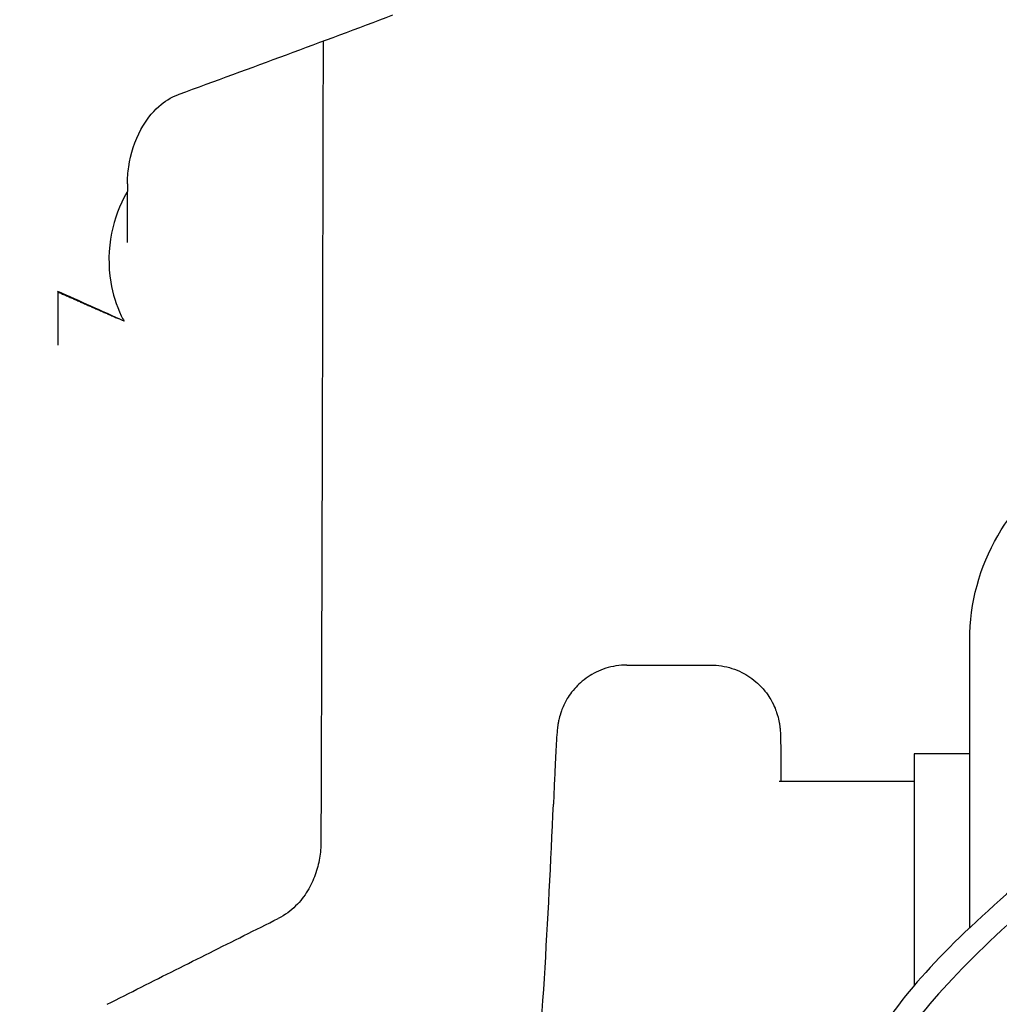
# Model space of a CAD drawing. Units: millimetres. Extents: x 1673 to 2341, y -118 to 1200.
# Drawn here: x 2130 to 2200, y 823 to 894 of the extents above; entities that cross this region are included whole.
import ezdxf

# ---------------------------------------------------------------- set-up
doc = ezdxf.new("R2010")
doc.units = ezdxf.units.MM
doc.layers.add('PV-2A4', color=7, linetype='Continuous')

# ---------------------------------------------------------------- blocks, each defined once
blk = doc.blocks.new('*U4')
at = {"layer": 'PV-2A4'}
for p, q in [((82.5, 2756.984), (82.5, 2756.45)), ((77.5, 2749.226), (77.5, 2749.27)), ((77.5, 2749.226), (77.5, 2745.411)), ((142.972, 2703.561), (142.972, 2724.219)), ((118.359, 2722.427), (124.36, 2722.427)), ((129.4, 2715.775), (129.4, 2714.721)), ((138.972, 2716.051), (138.972, 2699.39)), ((142.972, 2716.051), (138.972, 2716.051)), ((138.972, 2714.051), (129.291, 2714.051))]:
    blk.add_line(p, q, dxfattribs=at)
at = {"layer": 'PV-2A4', "extrusion": (0, 0, -1)}
blk.add_ellipse((157.972, 2724.219), major_axis=(-15, 0), ratio=0.99919, start_param=0, end_param=1.047198, dxfattribs=at)
at = {"layer": 'PV-2A4'}
for points, knots in [([(31.352, 2675.423), (31.722, 2686.008), (32.857, 2696.567), (36.633, 2717.42), (39.275, 2727.714), (46.013, 2747.828), (50.109, 2757.648), (59.674, 2776.615), (65.142, 2785.761), (77.343, 2803.195), (84.075, 2811.482), (91.37, 2819.253)], [3.1762098, 3.1762098, 3.1762098, 3.1762098, 3.3191437, 3.3191437, 3.4620777, 3.4620777, 3.6050116, 3.6050116, 3.7479456, 3.7479456, 3.8908795, 3.8908795, 3.8908795, 3.8908795]), ([(96.542, 2767.245), (96.537, 2764.305), (96.53, 2761.128), (96.515, 2754.219), (96.507, 2750.48), (96.487, 2742.51), (96.476, 2738.279), (96.452, 2730.108), (96.441, 2726.237), (96.416, 2718.203), (96.402, 2714.039), (96.387, 2709.741)], [-10.980512, -10.980512, -10.980512, -10.980512, -8.73285, -8.73285, -6.45051, -6.45051, -4.168171, -4.168171, -2.268215, -2.268215, -0.368259, -0.368259, -0.368259, -0.368259]), ([(82.5, 2756.984), (82.5, 2757.397), (82.53, 2757.809), (82.724, 2759.158), (83.018, 2760.081), (83.805, 2761.521), (84.236, 2762.089), (85.159, 2762.91), (85.615, 2763.203), (86.143, 2763.41), (86.174, 2763.422), (86.206, 2763.434)], [0.1321061, 0.1321061, 0.1321061, 0.1321061, 0.2460929, 0.2460929, 0.5126943, 0.5126943, 0.7142895, 0.7142895, 0.87174, 0.87174, 0.881742, 0.881742, 0.881742, 0.881742]), ([(82.5, 2756.45), (82.486, 2756.426), (82.471, 2756.402), (81.931, 2755.476), (81.564, 2754.474), (81.133, 2752.295), (81.107, 2751.098), (81.433, 2749.102), (81.684, 2748.282), (82.117, 2747.391), (82.184, 2747.263), (82.254, 2747.137)], [0.4489165, 0.4489165, 0.4489165, 0.4489165, 0.4573342, 0.4573342, 0.7702012, 0.7702012, 1.1202164, 1.1202164, 1.3730728, 1.3730728, 1.4161227, 1.4161227, 1.4161227, 1.4161227]), ([(82.5, 2752.78), (82.5, 2752.783), (82.5, 2752.786), (82.5, 2754.021), (82.5, 2755.247), (82.5, 2756.45)], [-0.0010003, -0.0010003, -0.0010003, -0.0010003, 0, 0, 0.4170916, 0.4170916, 0.4170916, 0.4170916]), ([(219.77, 2747.1), (218.792, 2746.746), (216.603, 2745.927), (211.869, 2744.049), (205.411, 2741.261), (198.712, 2738.081), (190.581, 2733.972), (182.414, 2729.515), (173.21, 2724.013), (163.205, 2717.582), (153.182, 2710.332), (144.455, 2702.847), (138.826, 2696.868), (135.716, 2691.968), (135.369, 2689.543), (135.62, 2688.574)], [0.2896881, 0.2896881, 0.2896881, 0.2896881, 0.3095238, 0.3333333, 0.3809524, 0.4285714, 0.452381, 0.5238095, 0.5714286, 0.6190476, 0.7142857, 0.7857143, 0.8571429, 0.9285714, 0.9982807, 0.9982807, 0.9982807, 0.9982807]), ([(186.077, 2732.285), (184.769, 2731.603), (180.708, 2729.444), (174.02, 2725.688), (163.716, 2719.451), (153.373, 2712.387), (144.34, 2705.051), (138.485, 2699.154), (135.184, 2694.242), (134.789, 2691.778), (135.048, 2690.778)], [0.5013399, 0.5013399, 0.5013399, 0.5013399, 0.5238095, 0.5714286, 0.6190476, 0.7142857, 0.7857143, 0.8571429, 0.9285714, 1, 1, 1, 1]), ([(118.359, 2722.427), (117.825, 2722.427), (117.299, 2722.337), (116.336, 2722.031), (115.916, 2721.808), (115.139, 2721.291), (114.843, 2720.999), (114.27, 2720.356), (114.097, 2720.058), (113.739, 2719.405), (113.665, 2719.169), (113.527, 2718.75), (113.495, 2718.611), (113.442, 2718.377), (113.427, 2718.292), (113.397, 2718.115), (113.387, 2718.04), (113.359, 2717.821), (113.349, 2717.717), (113.318, 2717.356), (113.301, 2717.098), (113.263, 2716.444), (113.243, 2716.057), (113.199, 2715.175), (113.176, 2714.673), (113.128, 2713.597), (113.104, 2713.031), (113.079, 2712.435)], [0.609045, 0.609045, 0.609045, 0.609045, 0.613667, 0.613667, 0.618835, 0.618835, 0.62573, 0.62573, 0.63667, 0.63667, 0.656301, 0.656301, 0.68144, 0.68144, 0.708469, 0.708469, 0.748834, 0.748834, 0.844037, 0.844037, 1.066112, 1.066112, 1.288187, 1.288187, 1.510262, 1.510262, 1.719419, 1.719419, 1.719419, 1.719419]), ([(124.36, 2722.427), (124.894, 2722.427), (125.429, 2722.337), (126.404, 2722.022), (126.831, 2721.794), (127.612, 2721.264), (127.913, 2720.963), (128.486, 2720.304), (128.662, 2719.994), (129.02, 2719.311), (129.094, 2719.058), (129.236, 2718.586), (129.264, 2718.431), (129.311, 2718.176), (129.323, 2718.087), (129.346, 2717.907), (129.353, 2717.832), (129.37, 2717.628), (129.375, 2717.534), (129.385, 2717.299), (129.388, 2717.166), (129.394, 2716.869), (129.396, 2716.708), (129.399, 2716.35), (129.4, 2716.154), (129.4, 2715.887), (129.4, 2715.831), (129.4, 2715.775)], [1.1124644, 1.1124644, 1.1124644, 1.1124644, 1.1170544, 1.1170544, 1.1220425, 1.1220425, 1.1285257, 1.1285257, 1.1385483, 1.1385483, 1.1564704, 1.1564704, 1.1815859, 1.1815859, 1.2077498, 1.2077498, 1.2447784, 1.2447784, 1.3244424, 1.3244424, 1.4458343, 1.4458343, 1.5672263, 1.5672263, 1.6886183, 1.6886183, 1.7194243, 1.7194243, 1.7194243, 1.7194243]), ([(95.5, 2587.997), (97.488, 2596.191), (99.313, 2604.413), (102.64, 2620.904), (104.14, 2629.173), (106.814, 2645.748), (107.988, 2654.055), (110.006, 2670.697), (110.851, 2679.032), (112.212, 2695.721), (112.728, 2704.076), (113.079, 2712.435)], [6.0798941, 6.0798941, 6.0798941, 6.0798941, 6.1134208, 6.1134208, 6.1469475, 6.1469475, 6.1804742, 6.1804742, 6.2140009, 6.2140009, 6.2475276, 6.2475276, 6.2475276, 6.2475276]), ([(96.387, 2709.741), (96.385, 2709.342), (96.352, 2708.943), (96.217, 2708.151), (96.116, 2707.754), (95.836, 2706.972), (95.657, 2706.584), (95.198, 2705.825), (94.919, 2705.458), (94.228, 2704.776), (93.81, 2704.459), (93.325, 2704.217)], [0.0401249, 0.0401249, 0.0401249, 0.0401249, 0.1228872, 0.1228872, 0.2056494, 0.2056494, 0.2884117, 0.2884117, 0.3711739, 0.3711739, 0.4539362, 0.4539362, 0.4539362, 0.4539362]), ([(81.034, 2698.053), (81.853, 2698.466), (82.671, 2698.879), (84.308, 2699.703), (85.127, 2700.115), (86.766, 2700.938), (87.585, 2701.349), (89.224, 2702.17), (90.044, 2702.58), (91.684, 2703.399), (92.504, 2703.808), (93.325, 2704.217)], [0, 0, 0, 0, 0.275227, 0.275227, 0.550455, 0.550455, 0.825682, 0.825682, 1.10091, 1.10091, 1.376137, 1.376137, 1.376137, 1.376137])]:
    blk.add_open_spline(points, degree=3, knots=knots, dxfattribs=at)
for points in [[(86.206, 2763.434), (91.375, 2765.318), (96.493, 2767.216), (101.557, 2769.125)], [(82.254, 2747.137), (80.665, 2747.846), (79.08, 2748.557), (77.5, 2749.27)], [(82.254, 2747.137), (82.115, 2747.192), (81.977, 2747.25), (81.84, 2747.31)], [(129.4, 2714.721), (129.4, 2714.513), (129.4, 2714.289), (129.399, 2714.051)]]:
    blk.add_open_spline(points, degree=3, dxfattribs=at)
blk.add_rational_spline([(77.5, 2749.226), (79.676, 2748.266), (81.84, 2747.31)], [1.70597793757, 1.70790701524, 1.70983044285], degree=2, dxfattribs=at)

msp = doc.modelspace()

# ---------------------------------------------------------------- block references
at = {"layer": 'PV-2A4'}
msp.add_blockref('*U4', (2054.917, -1874.658), dxfattribs=at)

doc.saveas('drawing.dxf')
